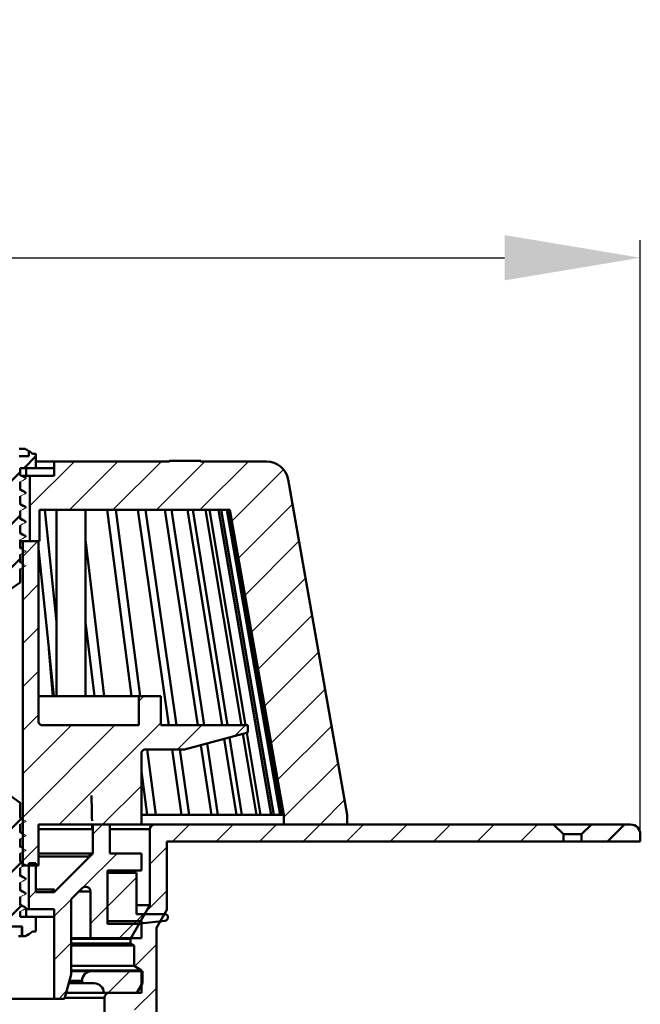
# Model space of a CAD drawing. Units: millimetres. Extents: x -93 to 334, y -13 to 434.
# Drawn here: x 205 to 334, y 230 to 434 of the extents above; entities that cross this region are included whole.
import ezdxf

# ---------------------------------------------------------------- set-up
doc = ezdxf.new("R2010")
doc.units = ezdxf.units.MM
doc.header["$LTSCALE"] = 2
doc.layers.add('LC-002-100-D00-0', color=1, linetype='ByBlock')
doc.layers.add('LC-003-003-----0', color=2, linetype='ByBlock')
doc.styles.add('LCTX15-400-0-0pDIN-Schrift', font='STANDARD', dxfattribs={"width": 0.8, "oblique": 15, "height": 2.5})
doc.dimstyles.new('LC-DIM-L-0140-02-02', dxfattribs={"dimscale": 2, "dimtxt": 14, "dimasz": 14, "dimexe": 1.8, "dimexo": 0, "dimgap": 1.5, "dimtad": 1, "dimtxsty": 'LCTX15-400-0-0pDIN-Schrift', "dimcen": 0, "dimclrd": 2, "dimclre": 2, "dimclrt": 2, "dimazin": 2, "dimtfac": 0.71, "dimtdec": 4, "dimtofl": 0, "dimtmove": 0, "dimatfit": 1, "dimfxl": 1, "dimtolj": 1, "dimtzin": 0, "dimarcsym": 0})

# ---------------------------------------------------------------- blocks, each defined once
blk = doc.blocks.new('POLY1')
at = {"layer": 'LC-002-100-D00-0', "color": 7, "lineweight": 50}
for p, q in [((205.732793, 256.804603), (205.60984, 256.874681)), ((206.092877, 256.599371), (205.732793, 256.804603)), ((205.732793, 256.804603), (205.732793, 256.804603)), ((206.455242, 256.406161), (206.092877, 256.599371)), ((206.092877, 256.599371), (206.092877, 256.599371)), ((206.693875, 256.278925), (206.455242, 256.406161)), ((206.455242, 256.406161), (206.455242, 256.406161)), ((206.693875, 256.278925), (206.693875, 256.278925))]:
    blk.add_line(p, q, dxfattribs=at)
blk = doc.blocks.new('POLY4')
at = {"layer": 'LC-002-100-D00-0', "color": 7, "lineweight": 50}
for p, q in [((205.732793, 250.804603), (205.60984, 250.87468)), ((206.092879, 250.599375), (205.732793, 250.804603)), ((205.732793, 250.804603), (205.732793, 250.804603)), ((206.455243, 250.406163), (206.092879, 250.599375)), ((206.092879, 250.599375), (206.092879, 250.599375)), ((206.693875, 250.278924), (206.455243, 250.406163)), ((206.455243, 250.406163), (206.455243, 250.406163)), ((206.693875, 250.278924), (206.693875, 250.278924))]:
    blk.add_line(p, q, dxfattribs=at)
blk = doc.blocks.new('POLY6')
at = {"layer": 'LC-002-100-D00-0', "color": 7, "lineweight": 50}
for p, q in [((205.732793, 253.804604), (205.60984, 253.874682)), ((206.092877, 253.599372), (205.732793, 253.804604)), ((205.732793, 253.804604), (205.732793, 253.804604)), ((206.455242, 253.406163), (206.092877, 253.599372)), ((206.092877, 253.599372), (206.092877, 253.599372)), ((206.693875, 253.278926), (206.455242, 253.406163)), ((206.455242, 253.406163), (206.455242, 253.406163)), ((206.693875, 253.278926), (206.693875, 253.278926))]:
    blk.add_line(p, q, dxfattribs=at)
blk = doc.blocks.new('POLY13')
at = {"layer": 'LC-002-100-D00-0', "color": 7, "lineweight": 50}
for p, q in [((205.754985, 327.572006), (205.60984, 327.654463)), ((206.107761, 327.371594), (205.754985, 327.572006)), ((205.754985, 327.572006), (205.754985, 327.572006)), ((206.471, 327.173445), (206.107761, 327.371594)), ((206.107761, 327.371594), (206.107761, 327.371594)), ((206.684789, 327.056822), (206.471, 327.173445)), ((206.471, 327.173445), (206.471, 327.173445)), ((206.684789, 327.056822), (206.684789, 327.056822))]:
    blk.add_line(p, q, dxfattribs=at)
blk = doc.blocks.new('POLY14')
at = {"layer": 'LC-002-100-D00-0', "color": 7, "lineweight": 50}
for p, q in [((205.754985, 339.572016), (205.60984, 339.654472)), ((206.107764, 339.371604), (205.754985, 339.572016)), ((205.754985, 339.572016), (205.754985, 339.572016)), ((206.471, 339.173446), (206.107764, 339.371604)), ((206.107764, 339.371604), (206.107764, 339.371604)), ((206.684789, 339.056816), (206.471, 339.173446)), ((206.471, 339.173446), (206.471, 339.173446)), ((206.684789, 339.056816), (206.684789, 339.056816))]:
    blk.add_line(p, q, dxfattribs=at)
blk = doc.blocks.new('POLY15')
at = {"layer": 'LC-002-100-D00-0', "color": 7, "lineweight": 50}
for p, q in [((205.754985, 333.572019), (205.60984, 333.654475)), ((206.107764, 333.371607), (205.754985, 333.572019)), ((205.754985, 333.572019), (205.754985, 333.572019)), ((206.471, 333.173449), (206.107764, 333.371607)), ((206.107764, 333.371607), (206.107764, 333.371607)), ((206.684789, 333.056819), (206.471, 333.173449)), ((206.471, 333.173449), (206.471, 333.173449)), ((206.684789, 333.056819), (206.684789, 333.056819))]:
    blk.add_line(p, q, dxfattribs=at)
blk = doc.blocks.new('POLY16')
at = {"layer": 'LC-002-100-D00-0', "color": 7, "lineweight": 50}
for p, q in [((205.754985, 336.572009), (205.60984, 336.654466)), ((206.107761, 336.371597), (205.754985, 336.572009)), ((205.754985, 336.572009), (205.754985, 336.572009)), ((206.471, 336.173449), (206.107761, 336.371597)), ((206.107761, 336.371597), (206.107761, 336.371597)), ((206.684789, 336.056825), (206.471, 336.173449)), ((206.471, 336.173449), (206.471, 336.173449)), ((206.684789, 336.056825), (206.684789, 336.056825))]:
    blk.add_line(p, q, dxfattribs=at)
blk = doc.blocks.new('POLY17')
at = {"layer": 'LC-002-100-D00-0', "color": 7, "lineweight": 50}
for p, q in [((205.754985, 330.572013), (205.60984, 330.654469)), ((206.107764, 330.371601), (205.754985, 330.572013)), ((205.754985, 330.572013), (205.754985, 330.572013)), ((206.471, 330.173443), (206.107764, 330.371601)), ((206.107764, 330.371601), (206.107764, 330.371601)), ((206.684789, 330.056813), (206.471, 330.173443)), ((206.471, 330.173443), (206.471, 330.173443)), ((206.684789, 330.056813), (206.684789, 330.056813))]:
    blk.add_line(p, q, dxfattribs=at)
blk = doc.blocks.new('KLON16')
at = {"layer": 'LC-002-100-D00-0', "color": 7, "lineweight": 15}
for p, q in [((205.60984, 268.77958), (205.960935, 268.59681)), ((205.960935, 268.59681), (206.312031, 268.414047)), ((206.312031, 268.414047), (206.85984, 268.128876))]:
    blk.add_line(p, q, dxfattribs=at)
blk = doc.blocks.new('KLON17')
at = {"layer": 'LC-002-100-D00-0', "color": 7, "lineweight": 15}
for p, q in [((206.157649, 267.763336), (205.60984, 267.478165)), ((206.508745, 267.946106), (206.157649, 267.763336)), ((206.85984, 268.128876), (206.508745, 267.946106))]:
    blk.add_line(p, q, dxfattribs=at)
blk = doc.blocks.new('KLON18')
at = {"layer": 'LC-002-100-D00-0', "color": 7, "lineweight": 15}
for p, q in [((205.60984, 265.779581), (205.960935, 265.596811)), ((205.960935, 265.596811), (206.312031, 265.414041)), ((206.312031, 265.414041), (206.85984, 265.12887))]:
    blk.add_line(p, q, dxfattribs=at)
blk = doc.blocks.new('KLON19')
at = {"layer": 'LC-002-100-D00-0', "color": 7, "lineweight": 15}
for p, q in [((206.157649, 264.763337), (205.60984, 264.478166)), ((206.508745, 264.946107), (206.157649, 264.763337)), ((206.85984, 265.12887), (206.508745, 264.946107))]:
    blk.add_line(p, q, dxfattribs=at)
blk = doc.blocks.new('KLON20')
at = {"layer": 'LC-002-100-D00-0', "color": 7, "lineweight": 15}
for p, q in [((205.60984, 262.779583), (205.960935, 262.596813)), ((205.960935, 262.596813), (206.312031, 262.414042)), ((206.312031, 262.414042), (206.85984, 262.128871))]:
    blk.add_line(p, q, dxfattribs=at)
blk = doc.blocks.new('KLON21')
at = {"layer": 'LC-002-100-D00-0', "color": 7, "lineweight": 15}
for p, q in [((206.157649, 261.763335), (205.60984, 261.478164)), ((206.508745, 261.946105), (206.157649, 261.763335)), ((206.85984, 262.128871), (206.508745, 261.946105))]:
    blk.add_line(p, q, dxfattribs=at)
blk = doc.blocks.new('KLON22')
at = {"layer": 'LC-002-100-D00-0', "color": 7, "lineweight": 15}
for p, q in [((205.60984, 259.77958), (205.960935, 259.596814)), ((205.960935, 259.596814), (206.312031, 259.414044)), ((206.312031, 259.414044), (206.85984, 259.128873))]:
    blk.add_line(p, q, dxfattribs=at)
blk = doc.blocks.new('KLON23')
at = {"layer": 'LC-002-100-D00-0', "color": 7, "lineweight": 15}
for p, q in [((206.157649, 258.763336), (205.60984, 258.478165)), ((206.508745, 258.946103), (206.157649, 258.763336)), ((206.85984, 259.128873), (206.508745, 258.946103))]:
    blk.add_line(p, q, dxfattribs=at)
blk = doc.blocks.new('KLON24')
at = {"layer": 'LC-002-100-D00-0', "color": 7, "lineweight": 15}
for p, q in [((205.60984, 256.779582), (205.960935, 256.596812)), ((205.960935, 256.596812), (206.312031, 256.414045)), ((206.312031, 256.414045), (206.85984, 256.128874))]:
    blk.add_line(p, q, dxfattribs=at)
blk = doc.blocks.new('KLON25')
at = {"layer": 'LC-002-100-D00-0', "color": 7, "lineweight": 15}
for p, q in [((206.157649, 255.763334), (205.60984, 255.478163)), ((206.508745, 255.946104), (206.157649, 255.763334)), ((206.85984, 256.128874), (206.508745, 255.946104))]:
    blk.add_line(p, q, dxfattribs=at)
blk = doc.blocks.new('KLON26')
at = {"layer": 'LC-002-100-D00-0', "color": 7, "lineweight": 15}
for p, q in [((205.60984, 253.779579), (205.960935, 253.596813)), ((205.960935, 253.596813), (206.312031, 253.414043)), ((206.312031, 253.414043), (206.85984, 253.128872))]:
    blk.add_line(p, q, dxfattribs=at)
blk = doc.blocks.new('KLON27')
at = {"layer": 'LC-002-100-D00-0', "color": 7, "lineweight": 15}
for p, q in [((206.157649, 252.763335), (205.60984, 252.478164)), ((206.508745, 252.946105), (206.157649, 252.763335)), ((206.85984, 253.128872), (206.508745, 252.946105))]:
    blk.add_line(p, q, dxfattribs=at)
blk = doc.blocks.new('KLON28')
at = {"layer": 'LC-002-100-D00-0', "color": 7, "lineweight": 15}
for p, q in [((205.60984, 250.779581), (205.960935, 250.596814)), ((205.960935, 250.596814), (206.312031, 250.414044)), ((206.312031, 250.414044), (206.85984, 250.128873))]:
    blk.add_line(p, q, dxfattribs=at)
blk = doc.blocks.new('KLON29')
at = {"layer": 'LC-002-100-D00-0', "color": 7, "lineweight": 15}
for p, q in [((206.157649, 249.763336), (205.60984, 249.478162)), ((206.508745, 249.946103), (206.157649, 249.763336)), ((206.85984, 250.128873), (206.508745, 249.946103))]:
    blk.add_line(p, q, dxfattribs=at)
blk = doc.blocks.new('KLON60')
at = {"layer": 'LC-002-100-D00-0', "color": 7, "lineweight": 15}
for p, q in [((205.60984, 339.544174), (205.960935, 339.361396)), ((205.960935, 339.361396), (206.312031, 339.178633)), ((206.312031, 339.178633), (206.85984, 338.893455))]:
    blk.add_line(p, q, dxfattribs=at)
blk = doc.blocks.new('KLON61')
at = {"layer": 'LC-002-100-D00-0', "color": 7, "lineweight": 15}
for p, q in [((206.157649, 338.527929), (205.60984, 338.242751)), ((206.508745, 338.710692), (206.157649, 338.527929)), ((206.85984, 338.893455), (206.508745, 338.710692))]:
    blk.add_line(p, q, dxfattribs=at)
blk = doc.blocks.new('KLON62')
at = {"layer": 'LC-002-100-D00-0', "color": 7, "lineweight": 15}
for p, q in [((205.60984, 336.544168), (205.960935, 336.361405)), ((205.960935, 336.361405), (206.312031, 336.178627)), ((206.312031, 336.178627), (206.85984, 335.893464))]:
    blk.add_line(p, q, dxfattribs=at)
blk = doc.blocks.new('KLON63')
at = {"layer": 'LC-002-100-D00-0', "color": 7, "lineweight": 15}
for p, q in [((206.508745, 335.710686), (206.157649, 335.527923)), ((206.85984, 335.893464), (206.508745, 335.710686)), ((206.157649, 335.527923), (205.60984, 335.242745))]:
    blk.add_line(p, q, dxfattribs=at)
blk = doc.blocks.new('KLON64')
at = {"layer": 'LC-002-100-D00-0', "color": 7, "lineweight": 15}
for p, q in [((205.60984, 333.544176), (205.960935, 333.361399)), ((205.960935, 333.361399), (206.312031, 333.178636)), ((206.312031, 333.178636), (206.85984, 332.893458))]:
    blk.add_line(p, q, dxfattribs=at)
blk = doc.blocks.new('KLON65')
at = {"layer": 'LC-002-100-D00-0', "color": 7, "lineweight": 15}
for p, q in [((206.157649, 332.527917), (205.60984, 332.242754)), ((206.508745, 332.710695), (206.157649, 332.527917)), ((206.85984, 332.893458), (206.508745, 332.710695))]:
    blk.add_line(p, q, dxfattribs=at)
blk = doc.blocks.new('KLON66')
at = {"layer": 'LC-002-100-D00-0', "color": 7, "lineweight": 15}
for p, q in [((205.60984, 330.54417), (205.960935, 330.361408)), ((205.960935, 330.361408), (206.312031, 330.17863)), ((206.312031, 330.17863), (206.85984, 329.893466))]:
    blk.add_line(p, q, dxfattribs=at)
blk = doc.blocks.new('KLON67')
at = {"layer": 'LC-002-100-D00-0', "color": 7, "lineweight": 15}
for p, q in [((206.157649, 329.527926), (205.60984, 329.242748)), ((206.508745, 329.710689), (206.157649, 329.527926)), ((206.85984, 329.893466), (206.508745, 329.710689))]:
    blk.add_line(p, q, dxfattribs=at)
blk = doc.blocks.new('KLON68')
at = {"layer": 'LC-002-100-D00-0', "color": 7, "lineweight": 15}
for p, q in [((205.60984, 327.544164), (205.960935, 327.361402)), ((205.960935, 327.361402), (206.312031, 327.178639)), ((206.312031, 327.178639), (206.85984, 326.89346))]:
    blk.add_line(p, q, dxfattribs=at)
blk = doc.blocks.new('KLON69')
at = {"layer": 'LC-002-100-D00-0', "color": 7, "lineweight": 15}
for p, q in [((206.157649, 326.52792), (205.60984, 326.242749)), ((206.508745, 326.710698), (206.157649, 326.52792)), ((206.85984, 326.89346), (206.508745, 326.710698))]:
    blk.add_line(p, q, dxfattribs=at)
blk = doc.blocks.new('KLON70')
at = {"layer": 'LC-002-100-D00-0', "color": 7, "lineweight": 15}
for p, q in [((205.60984, 324.544166), (205.960935, 324.361403)), ((205.960935, 324.361403), (206.312031, 324.178633)), ((206.312031, 324.178633), (206.85984, 323.893462))]:
    blk.add_line(p, q, dxfattribs=at)
blk = doc.blocks.new('KLON71')
at = {"layer": 'LC-002-100-D00-0', "color": 7, "lineweight": 15}
for p, q in [((206.157649, 323.527921), (205.60984, 323.24275)), ((206.508745, 323.710692), (206.157649, 323.527921)), ((206.85984, 323.893462), (206.508745, 323.710692))]:
    blk.add_line(p, q, dxfattribs=at)
blk = doc.blocks.new('KLON72')
at = {"layer": 'LC-002-100-D00-0', "color": 7, "lineweight": 15}
for p, q in [((205.60984, 321.544167), (205.960935, 321.361397)), ((205.960935, 321.361397), (206.312031, 321.178634)), ((206.312031, 321.178634), (206.85984, 320.893463))]:
    blk.add_line(p, q, dxfattribs=at)
blk = doc.blocks.new('KLON73')
at = {"layer": 'LC-002-100-D00-0', "color": 7, "lineweight": 15}
for p, q in [((206.157649, 320.527923), (205.60984, 320.242752)), ((206.508745, 320.710693), (206.157649, 320.527923)), ((206.85984, 320.893463), (206.508745, 320.710693))]:
    blk.add_line(p, q, dxfattribs=at)
blk = doc.blocks.new('POLY44')
at = {"layer": 'LC-002-100-D00-0', "color": 7, "lineweight": 50}
for p, q in [((206.529424, 345.047627), (206.521226, 345.047873)), ((206.560651, 345.046689), (206.529424, 345.047627)), ((206.529424, 345.047627), (206.529424, 345.047627)), ((206.59004, 345.035278), (206.560651, 345.046689)), ((206.560651, 345.046689), (206.560651, 345.046689)), ((206.611714, 345.026862), (206.59004, 345.035278)), ((206.59004, 345.035278), (206.59004, 345.035278)), ((206.611714, 345.026862), (206.611714, 345.026862))]:
    blk.add_line(p, q, dxfattribs=at)
blk = doc.blocks.new('POLY53')
at = {"layer": 'LC-002-100-D00-0', "color": 7, "lineweight": 50}
for p, q in [((220.434946, 266.800143), (220.432483, 266.706687)), ((220.440203, 266.999651), (220.434946, 266.800143)), ((220.434946, 266.800143), (220.434946, 266.800143)), ((220.455869, 267.242049), (220.440203, 266.999651)), ((220.440203, 266.999651), (220.440203, 266.999651)), ((220.475566, 267.414781), (220.455869, 267.242049)), ((220.455869, 267.242049), (220.455869, 267.242049)), ((220.489039, 267.436841), (220.475566, 267.414781)), ((220.475566, 267.414781), (220.475566, 267.414781)), ((220.495776, 267.447871), (220.489039, 267.436841)), ((220.489039, 267.436841), (220.489039, 267.436841)), ((220.495776, 267.447871), (220.495776, 267.447871))]:
    blk.add_line(p, q, dxfattribs=at)
blk = doc.blocks.new('KLON121')
at = {"layer": 'LC-002-100-D00-0', "color": 7, "lineweight": 25}
for p, q in [((207.60984, 333.276012), (216.781696, 342.447868)), ((215.761952, 332.447868), (225.761952, 342.447868)), ((224.742208, 332.447868), (234.742208, 342.447868)), ((233.722464, 332.447868), (243.722464, 342.447868)), ((242.70272, 332.447868), (252.70272, 342.447868)), ((249.319059, 330.083951), (259.983995, 340.748887)), ((250.665166, 322.449801), (261.800678, 333.585314)), ((209.261952, 325.947868), (209.60984, 326.295756)), ((252.011273, 314.815652), (263.146785, 325.951164)), ((253.357379, 307.181502), (264.492891, 318.317014)), ((254.703486, 299.547353), (265.838998, 310.682865)), ((256.049592, 291.913203), (267.185104, 303.048715)), ((257.395699, 284.279054), (268.531211, 295.414566)), ((258.741805, 276.644904), (269.877317, 287.780416)), ((260.019401, 268.942243), (271.223424, 280.146266)), ((267.505282, 267.447868), (272.56953, 272.512117))]:
    blk.add_line(p, q, dxfattribs=at)
blk = doc.blocks.new('KLON124')
at = {"layer": 'LC-002-100-D00-0', "color": 7, "lineweight": 25}
for p, q in [((206.10984, 322.795756), (209.261952, 325.947868)), ((206.10984, 313.8155), (209.35984, 317.0655)), ((206.10984, 304.835244), (209.35984, 308.085244)), ((206.10984, 295.854988), (209.35984, 299.104988)), ((230.10984, 292.914219), (231.143489, 293.947868)), ((206.10984, 286.874732), (209.35984, 290.124732)), ((206.10984, 268.914219), (225.143489, 287.947868)), ((206.10984, 277.894476), (216.163233, 287.947868)), ((213.623745, 267.447868), (234.60984, 288.433963)), ((238.104001, 282.947868), (243.104001, 287.947868)), ((249.842842, 285.706453), (252.084257, 287.947868)), ((222.604001, 267.447868), (230.60984, 275.453707)), ((206.10984, 259.933963), (209.35984, 263.183963))]:
    blk.add_line(p, q, dxfattribs=at)
blk = doc.blocks.new('KLON127')
at = {"layer": 'LC-002-100-D00-0', "color": 7, "lineweight": 25}
for p, q in [((220.60984, 265.453707), (222.604001, 267.447868)), ((218.546567, 254.410178), (225.584257, 261.447868)), ((207.35984, 252.203707), (208.85984, 253.703707)), ((212.60984, 248.473451), (216.10984, 251.973451)), ((220.10984, 246.993195), (223.60984, 250.493195)), ((226.044769, 243.947868), (229.544769, 247.447868)), ((212.60984, 239.493195), (216.10984, 242.993195)), ((213.544769, 231.447868), (215.218594, 233.121693))]:
    blk.add_line(p, q, dxfattribs=at)
blk = doc.blocks.new('KLON130')
at = {"layer": 'LC-002-100-D00-0', "color": 7, "lineweight": 50}
for p, q in [((198.35984, 341.986525), (199.921184, 343.547868)), ((206.40144, 341.047868), (208.85984, 343.506268)), ((201.60984, 336.256268), (205.60984, 340.256268)), ((201.60984, 327.276012), (205.60984, 331.276012)), ((201.60984, 318.295756), (205.60984, 322.295756))]:
    blk.add_line(p, q, dxfattribs=at)
blk = doc.blocks.new('KLON132')
at = {"layer": 'LC-002-100-D00-0', "color": 7, "lineweight": 50}
for p, q in [((201.60984, 264.414219), (205.85012, 268.654499)), ((200.665419, 263.469798), (201.329012, 264.133391)), ((201.60984, 255.433963), (205.837136, 259.661259)), ((200.652434, 254.476558), (201.28783, 255.111953)), ((201.504001, 246.347868), (205.824151, 250.668018)), ((199.903643, 244.74751), (201.207487, 246.051354))]:
    blk.add_line(p, q, dxfattribs=at)
blk = doc.blocks.new('KLON133')
at = {"layer": 'LC-002-100-D00-0', "color": 7, "lineweight": 25}
for p, q in [((237.064513, 263.947868), (240.564513, 267.447868)), ((246.044769, 263.947868), (249.544769, 267.447868)), ((255.025026, 263.947868), (258.525026, 267.447868)), ((264.005282, 263.947868), (267.505282, 267.447868)), ((272.985538, 263.947868), (276.485538, 267.447868)), ((281.965794, 263.947868), (285.465794, 267.447868)), ((290.94605, 263.947868), (294.44605, 267.447868)), ((299.926306, 263.947868), (303.426306, 267.447868)), ((308.906562, 263.947868), (312.406562, 267.447868)), ((232.35984, 259.243195), (235.85984, 262.743195)), ((231.645748, 249.548847), (235.85984, 253.762939)), ((229.238951, 238.161794), (233.70984, 242.632683)), ((223.071945, 231.994788), (223.66292, 232.585763)), ((229.205282, 229.147868), (233.70984, 233.652427)), ((217.10984, 217.052427), (226.50984, 226.452427)), ((230.167194, 221.129525), (233.70984, 224.672171)), ((230.321256, 212.30333), (233.70984, 215.691914)), ((217.10984, 208.072171), (220.60984, 211.572171)), ((230.475318, 203.477136), (233.70984, 206.711658)), ((217.10984, 199.091914), (220.60984, 202.591914)), ((230.62938, 194.650942), (233.70984, 197.731402)), ((217.10984, 190.111658), (220.60984, 193.611658)), ((230.783441, 185.824747), (233.70984, 188.751146)), ((187.60984, 178.572171), (192.985538, 183.947868)), ((198.465794, 180.447868), (201.965794, 183.947868)), ((207.44605, 180.447868), (210.94605, 183.947868)), ((216.426306, 180.447868), (220.60984, 184.631402)), ((187.60984, 169.591914), (191.60984, 173.591914)), ((187.60984, 160.611658), (191.10984, 164.111658)), ((187.60984, 151.631402), (191.10984, 155.131402)), ((187.60984, 142.651146), (191.10984, 146.151146)), ((187.60984, 133.67089), (191.10984, 137.17089)), ((187.60984, 124.690634), (191.10984, 128.190634)), ((187.60984, 115.710378), (191.10984, 119.210378))]:
    blk.add_line(p, q, dxfattribs=at)
blk = doc.blocks.new('KLON142')
at = {"layer": 'LC-002-100-D00-0', "color": 7, "lineweight": 25}
for p, q in [((223.60984, 250.493195), (229.60984, 256.493195)), ((229.044769, 246.947868), (231.044769, 248.947868))]:
    blk.add_line(p, q, dxfattribs=at)
blk = doc.blocks.new('*D202')
at = {"layer": 'Defpoints', "color": 0}
for p in [(333.609835, 384.529867), (-26.390165, 263.947867), (333.609835, 263.947867)]:
    blk.add_point(p, dxfattribs=at)
at = {"layer": 'LC-003-003-----0', "color": 2, "lineweight": -2}
for p, q in [((-26.390165, 263.947867), (-26.390165, 388.129867)), ((333.609835, 263.947867), (333.609835, 388.129867)), ((1.609835, 384.529867), (305.609835, 384.529867))]:
    blk.add_line(p, q, dxfattribs=at)
at = {"layer": 'LC-003-003-----0', "color": 2}
for points in [[(1.609835, 389.196534), (1.609835, 379.863201), (-26.390165, 384.529867)], [(305.609835, 379.863201), (305.609835, 389.196534), (333.609835, 384.529867)]]:
    blk.add_solid(points, dxfattribs=at)
at = {"layer": 'LC-003-003-----0', "color": 2, "insert": (147.185121, 415.329867), "char_height": 28, "attachment_point": 5, "style": 'LCTX15-400-0-0pDIN-Schrift'}
blk.add_mtext('%%c\\A1;360', dxfattribs=at)

msp = doc.modelspace()

# ---------------------------------------------------------------- linework, layer by layer
at = {"layer": 'LC-002-100-D00-0', "color": 7, "lineweight": 50}
for p, q in [((206.521226, 345.047873), (205.384005, 345.047873)), ((207.359843, 343.547862), (207.359843, 344.619628)), ((208.659839, 344.047871), (208.109841, 344.047871)), ((208.859839, 341.047865), (208.859839, 343.847868)), ((207.359843, 343.547862), (205.383275, 343.547862)), ((212.609839, 342.447874), (208.859839, 342.447874)), ((212.609839, 339.447868), (212.609839, 342.447874)), ((212.609839, 342.447874), (236.413323, 342.447874)), ((236.356616, 342.547875), (236.356616, 342.447874)), ((236.356616, 342.547875), (236.413323, 342.547875)), ((236.413323, 342.447874), (236.413323, 342.547875)), ((242.799521, 342.547875), (236.413323, 342.547875)), ((242.799521, 342.547875), (242.799521, 342.447874)), ((242.799521, 342.547875), (242.85622, 342.547875)), ((242.799521, 342.447874), (256.462023, 342.447874)), ((242.85622, 342.447874), (242.85622, 342.547875)), ((205.60984, 341.047865), (208.859839, 341.047865)), ((205.60984, 339.544174), (205.60984, 341.047865)), ((206.80984, 339.447868), (206.80984, 341.047865)), ((206.80984, 341.047865), (212.609839, 341.047865)), ((212.609839, 341.047865), (212.609839, 339.447868)), ((205.60984, 336.544168), (205.60984, 338.242751)), ((206.80984, 339.447868), (206.007535, 339.447868)), ((206.648654, 339.057845), (206.85984, 338.893455)), ((212.609839, 339.447868), (206.80984, 339.447868)), ((207.60984, 325.94787), (207.60984, 339.447868)), ((212.609839, 339.447868), (207.60984, 339.447868)), ((260.893658, 338.729289), (273.109839, 269.447867)), ((206.648654, 336.057838), (206.85984, 335.893464)), ((205.60984, 333.544176), (205.60984, 335.242745)), ((205.60984, 330.54417), (205.60984, 332.242754)), ((206.648654, 333.057847), (206.85984, 332.893458)), ((209.60984, 332.447868), (248.902239, 332.447868)), ((209.60984, 332.447868), (209.60984, 325.94787)), ((213.10984, 309.326429), (210.71348, 332.447868)), ((213.10984, 332.447868), (213.10984, 293.947865)), ((219.109841, 293.947865), (219.109841, 332.447868)), ((228.56747, 293.947865), (223.522567, 332.447868)), ((230.374124, 293.947865), (225.329217, 332.447868)), ((236.25749, 287.947867), (229.909499, 332.447868)), ((237.844512, 287.947867), (231.496521, 332.447868)), ((242.255792, 287.947867), (235.460475, 332.447868)), ((243.605785, 287.947867), (236.810476, 332.447868)), ((247.282863, 287.947867), (240.114682, 332.447868)), ((248.381049, 287.947867), (241.212868, 332.447868)), ((251.283639, 287.947867), (243.821122, 332.447868)), ((252.117984, 287.947867), (244.655468, 332.447868)), ((257.405036, 269.447867), (246.539191, 332.447868)), ((257.9664, 269.447867), (247.100547, 332.447868)), ((259.286851, 269.447867), (248.2391, 332.447868)), ((259.569072, 269.447867), (248.521328, 332.447868)), ((260.010839, 269.447867), (248.902239, 332.447868)), ((206.648654, 330.057841), (206.85984, 329.893466)), ((205.60984, 327.544164), (205.60984, 329.242748)), ((205.60984, 324.544166), (205.60984, 326.242749)), ((206.109841, 325.94787), (205.60984, 325.94787)), ((206.109841, 325.94787), (206.109841, 258.947868)), ((209.35984, 325.94787), (206.109841, 325.94787)), ((206.648654, 327.057835), (206.85984, 326.89346)), ((207.60984, 325.94787), (209.60984, 325.94787)), ((209.35984, 325.94787), (209.35984, 288.447868)), ((222.918596, 293.947865), (219.109841, 326.22936)), ((205.922982, 324.477565), (205.60984, 324.654472)), ((212.519367, 293.947865), (209.35984, 324.432735)), ((205.60984, 321.544167), (205.60984, 323.24275)), ((205.922982, 321.477566), (205.60984, 321.654465)), ((205.60984, 317.448285), (205.60984, 320.242752)), ((203.609839, 316.047866), (205.60984, 317.448285)), ((220.912107, 293.947865), (219.109841, 309.223149)), ((211.512354, 303.66407), (212.368969, 293.947865)), ((209.35984, 293.947865), (230.109841, 293.947865)), ((230.109841, 287.947867), (230.109841, 293.947865)), ((230.109841, 293.947865), (234.609839, 293.947865)), ((234.609839, 293.947865), (234.609839, 287.947867)), ((209.35984, 288.447868), (209.859841, 287.947867)), ((230.109841, 287.947867), (209.859841, 287.947867)), ((252.609842, 287.947867), (234.609839, 287.947867)), ((252.609842, 287.947867), (252.609842, 286.447864)), ((239.547663, 282.947865), (252.609842, 286.447864)), ((250.262894, 269.447867), (247.734897, 285.141629)), ((251.36108, 269.447867), (248.787649, 285.423715)), ((254.38603, 269.447867), (251.581394, 286.172297)), ((255.220376, 269.447867), (252.379857, 286.386248)), ((231.109839, 282.947865), (230.609842, 282.447871)), ((239.547663, 282.947865), (231.109839, 282.947865)), ((233.584516, 269.447867), (231.815525, 282.947865)), ((238.896542, 269.447867), (236.970749, 282.947865)), ((240.483567, 269.447867), (238.557771, 282.947865)), ((245.080807, 269.447867), (242.882841, 283.841525)), ((246.430807, 269.447867), (244.179778, 284.189042)), ((230.609842, 267.447871), (230.609842, 282.447871)), ((231.777866, 269.447867), (230.609842, 278.3616)), ((205.60984, 271.947455), (203.609839, 273.347866)), ((205.60984, 268.77958), (205.60984, 271.947455)), ((205.84191, 268.743385), (205.60984, 268.874679)), ((230.609842, 269.447867), (231.777866, 269.447867)), ((231.777866, 269.447867), (233.584516, 269.447867)), ((233.584516, 269.447867), (238.896542, 269.447867)), ((238.896542, 269.447867), (240.483567, 269.447867)), ((240.483567, 269.447867), (245.080807, 269.447867)), ((245.080807, 269.447867), (246.430807, 269.447867)), ((246.430807, 269.447867), (250.262894, 269.447867)), ((250.262894, 269.447867), (251.36108, 269.447867)), ((251.36108, 269.447867), (254.38603, 269.447867)), ((254.38603, 269.447867), (255.220376, 269.447867)), ((255.220376, 269.447867), (257.405036, 269.447867)), ((257.405036, 269.447867), (257.9664, 269.447867)), ((257.9664, 269.447867), (259.286851, 269.447867)), ((259.286851, 269.447867), (259.569072, 269.447867)), ((259.569072, 269.447867), (260.010839, 269.447867)), ((260.0194, 269.447867), (260.010839, 269.447867)), ((260.0194, 269.447867), (260.0194, 267.447871)), ((273.109839, 269.447867), (273.117468, 269.447867)), ((273.117468, 269.447867), (273.117468, 267.447871)), ((205.60984, 265.779581), (205.60984, 267.478165)), ((209.35984, 267.447871), (230.609842, 267.447871)), ((209.35984, 267.447871), (209.35984, 258.947868)), ((220.60984, 261.44787), (220.60984, 267.447871)), ((224.10984, 267.447871), (220.60984, 267.447871)), ((224.10984, 267.447871), (224.10984, 261.44787)), ((230.609842, 267.447871), (233.35984, 267.447871)), ((315.677494, 267.447871), (233.35984, 267.447871)), ((260.0194, 267.447871), (273.117468, 267.447871)), ((317.750663, 265.447867), (315.677494, 267.447871)), ((315.677494, 267.447871), (323.538885, 267.447871)), ((323.538885, 267.447871), (321.465701, 265.447867)), ((331.609845, 267.447871), (323.538885, 267.447871)), ((326.867075, 263.947868), (330.367075, 267.447868)), ((205.84191, 265.743386), (205.60984, 265.874681)), ((205.60984, 262.779583), (205.60984, 264.478166)), ((220.427405, 266.447869), (209.35984, 266.447869)), ((232.359842, 266.447869), (224.10984, 266.447869)), ((232.359842, 266.447869), (232.359842, 250.78569)), ((317.750663, 265.447867), (317.750663, 263.947867)), ((321.465701, 265.447867), (317.750663, 265.447867)), ((321.465701, 263.947867), (321.465701, 265.447867)), ((333.609835, 263.947867), (333.609835, 265.447867)), ((205.84191, 262.743388), (205.60984, 262.874682)), ((235.859841, 249.847867), (235.859841, 263.947867)), ((235.859841, 263.947867), (317.750663, 263.947867)), ((317.750663, 263.947867), (321.465701, 263.947867)), ((321.465701, 263.947867), (333.609835, 263.947867)), ((205.60984, 259.77958), (205.60984, 261.478164)), ((209.35984, 261.44787), (220.322125, 261.44787)), ((219.715786, 260.862083), (209.35984, 260.862083)), ((220.60984, 261.44787), (212.609839, 253.447868)), ((220.315241, 261.44787), (219.715786, 260.862083)), ((220.315241, 261.44787), (220.60984, 261.44787)), ((230.609842, 261.44787), (224.10984, 261.44787)), ((230.609842, 257.947866), (230.609842, 261.44787)), ((205.84191, 259.743389), (205.60984, 259.87468)), ((205.60984, 256.779582), (205.60984, 258.478165)), ((205.870882, 258.947868), (206.109841, 258.947868)), ((206.109841, 258.947868), (209.35984, 258.947868)), ((207.35984, 249.947869), (207.35984, 259.447869)), ((208.859839, 259.447869), (207.35984, 259.447869)), ((208.859839, 259.447869), (208.859839, 253.447868)), ((223.609839, 247.447867), (223.609839, 257.947866)), ((223.609839, 257.947866), (230.609842, 257.947866)), ((223.609839, 246.947866), (223.609839, 257.447869)), ((223.609839, 257.447869), (229.60984, 257.447869)), ((229.60984, 257.447869), (229.60984, 248.947867)), ((205.60984, 253.779579), (205.60984, 255.478163)), ((206.85984, 256.128874), (206.659556, 256.282133)), ((216.109839, 251.998119), (218.402732, 254.291013)), ((205.60984, 250.779581), (205.60984, 252.478164)), ((206.85984, 253.128872), (206.659556, 253.28213)), ((208.859839, 254.033655), (212.656144, 254.033655)), ((212.609839, 253.447868), (208.859839, 253.447868)), ((212.656144, 254.033655), (212.064952, 253.447868)), ((220.109839, 253.583908), (217.695628, 253.583908)), ((220.109839, 253.583908), (220.109839, 243.947868)), ((206.85984, 250.128873), (206.659556, 250.282132)), ((216.109839, 236.447867), (216.109839, 251.998119)), ((232.359842, 250.78569), (228.359841, 243.857488)), ((232.359842, 250.78569), (229.60984, 250.78569)), ((205.60984, 248.347868), (205.60984, 249.478162)), ((208.859839, 248.347868), (205.60984, 248.347868)), ((206.80984, 249.947869), (206.524773, 249.947869)), ((206.80984, 249.947869), (212.609839, 249.947869)), ((206.80984, 248.347868), (206.80984, 249.947869)), ((212.609839, 248.347868), (206.80984, 248.347868)), ((212.609839, 249.947869), (207.35984, 249.947869)), ((208.859839, 245.547869), (208.859839, 248.347868)), ((212.484257, 248.347868), (212.60984, 248.473451)), ((212.609839, 249.947869), (212.609839, 248.347868)), ((212.609839, 249.947869), (212.609839, 231.447868)), ((229.60984, 248.947867), (235.409841, 248.947867)), ((233.709839, 246.123959), (235.859841, 249.847867)), ((206.012193, 246.347867), (201.207487, 246.347867)), ((205.901923, 246.347867), (205.901923, 244.347867)), ((206.012193, 244.347867), (206.012193, 246.347867)), ((230.609842, 247.447867), (223.609839, 247.447867)), ((229.737908, 246.947866), (223.609839, 246.947866)), ((235.48301, 247.551702), (229.737908, 246.947866)), ((230.609842, 243.947868), (230.609842, 247.447867)), ((233.709839, 181.447868), (233.709839, 246.123959)), ((205.901923, 244.347867), (205.228253, 244.347867)), ((205.901923, 244.347867), (206.012193, 244.347867)), ((206.012193, 244.347867), (206.563127, 244.347867)), ((208.109841, 245.347869), (208.659839, 245.347869)), ((220.109839, 243.947868), (216.109839, 243.947868)), ((228.359841, 243.857488), (216.109839, 243.857488)), ((228.359841, 242.857486), (216.109839, 242.857486)), ((229.109839, 242.424474), (216.109839, 242.424474)), ((220.109839, 243.947868), (230.609842, 243.947868)), ((228.359841, 243.857488), (228.359841, 242.857486)), ((228.359841, 242.857486), (229.109839, 242.424474)), ((229.109839, 242.424474), (229.109839, 238.247868)), ((229.109839, 238.247868), (216.109839, 238.247868)), ((229.109839, 238.247868), (230.609842, 237.24787)), ((214.770094, 231.447868), (216.109839, 236.447867)), ((230.609842, 237.24787), (216.109839, 237.24787)), ((216.109839, 237.147868), (220.35984, 237.147868)), ((220.35984, 237.147868), (230.859839, 237.147868)), ((230.609842, 237.24787), (230.609842, 232.647868)), ((230.859839, 237.147868), (230.859839, 234.647867)), ((215.627533, 234.647867), (218.359839, 234.647867)), ((215.761505, 235.147868), (218.359839, 235.147868)), ((218.359839, 234.647867), (218.359839, 235.147868)), ((220.859841, 234.647867), (218.359839, 234.647867)), ((230.859839, 234.647867), (229.70514, 232.647868)), ((215.091635, 232.647868), (222.859841, 232.647868)), ((229.70514, 232.647868), (222.859841, 232.647868)), ((230.609842, 232.647868), (224.009842, 232.647868)), ((212.609839, 231.447868), (94.609842, 231.447868)), ((212.609839, 231.447868), (214.770094, 231.447868)), ((223.00984, 231.647868), (214.823686, 231.647868)), ((223.00984, 231.647868), (223.00984, 224.447867))]:
    msp.add_line(p, q, dxfattribs=at)
at = {"layer": 'LC-002-100-D00-0', "color": 7, "lineweight": 25}
msp.add_line((223.725026, 232.647868), (228.225026, 237.147868), dxfattribs=at)
at = {"layer": 'LC-002-100-D00-0', "color": 7, "lineweight": 50}
for centre, radius, start, end in [((203.611051, 338.923671), 6.80095, 56.542185, 63.81874), ((203.60984, 338.922868), 6.820236, 48.715289, 56.644312), ((208.65984, 343.847868), 0.2, 0, 90), ((256.462022, 337.947868), 4.5, 10, 90), ((233.35984, 266.447868), 1, 90, 180), ((331.60984, 265.447868), 2, 0, 90), ((219.10984, 253.583907), 1, 0, 135), ((235.40984, 248.247868), 0.7, 276, 90), ((206.563127, 244.547868), 0.2, 270, 296.493736), ((203.60984, 250.472868), 6.820236, 296.493736, 311.284711), ((208.65984, 245.547868), 0.2, 270, 0), ((220.35984, 235.147868), 2, 90, 180), ((220.85984, 232.647868), 2, 0, 90), ((224.00984, 231.647868), 1, 90, 180)]:
    msp.add_arc(centre, radius, start, end, dxfattribs=at)
msp.add_ellipse((153.60984, 267.447868), major_axis=(5.033082, -250.043788), ratio=0.267196, start_param=1.5683822107, end_param=1.5894157979, dxfattribs=at)

# ---------------------------------------------------------------- block references
for name in ['POLY44', 'KLON130', 'POLY14', 'KLON60', 'KLON61', 'POLY16', 'KLON62', 'KLON63', 'POLY15', 'KLON64', 'KLON65', 'POLY17', 'KLON66', 'KLON67', 'POLY13', 'KLON68', 'KLON69', 'KLON70', 'KLON71', 'KLON72', 'KLON73', 'KLON132', 'KLON16', 'KLON17', 'POLY53', 'KLON18', 'KLON19', 'KLON20', 'KLON21', 'KLON22', 'KLON23', 'POLY1', 'KLON24', 'KLON25', 'POLY6', 'KLON26', 'KLON27', 'POLY4', 'KLON28', 'KLON29']:
    msp.add_blockref(name, (0, 0), dxfattribs=at)
at = {"layer": 'LC-002-100-D00-0', "color": 7, "lineweight": 25}
for name in ['KLON121', 'KLON124', 'KLON133', 'KLON127', 'KLON142']:
    msp.add_blockref(name, (0, 0), dxfattribs=at)

# ---------------------------------------------------------------- dimensions: what is measured, and where the dimension line sits
at = {"layer": 'LC-003-003-----0', "color": 7, "lineweight": 25}
dim = msp.add_linear_dim(base=(333.609835, 384.529867), p1=(-26.390165, 263.947867), p2=(333.609835, 263.947867), text='%%c<>', dimstyle='LC-DIM-L-0140-02-02', dxfattribs=at)
dim.commit()
dim.dimension.update_dxf_attribs({"geometry": '*D202', "text_midpoint": (147.185121, 415.329867), "dimtype": 160})

doc.saveas('drawing.dxf')
